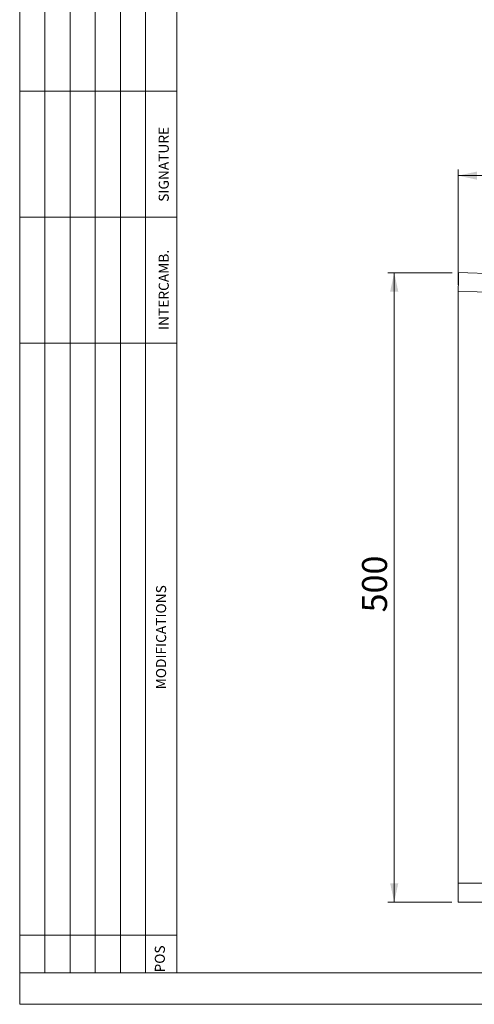
# Paper-space layout 'Foglio2' of a CAD drawing. Units: millimetres. Extents: x 0 to 420, y 0 to 313.
# Drawn here: x 0 to 72, y 0 to 156 of the extents above; entities that cross this region are included whole.
import ezdxf

# ---------------------------------------------------------------- set-up
doc = ezdxf.new("R2010")
doc.units = ezdxf.units.MM
doc.styles.add('SLDTEXTSTYLE0', font='TXT', dxfattribs={"width": 0.77})
doc.styles.add('SLDTEXTSTYLE4', font='TXT', dxfattribs={"width": 0.663})
doc.dimstyles.new('SLDDIMSTYLE2', dxfattribs={"dimtxt": 3.583761, "dimasz": 3, "dimexe": 0, "dimexo": 0.0625, "dimgap": 0.89594, "dimtad": 1, "dimdec": 0, "dimlfac": 5, "dimrnd": 1e-09, "dimzin": 12, "dimdsep": 46, "dimtxsty": 'SLDTEXTSTYLE4', "dimsah": 1, "dimcen": 0.09, "dimadec": 0, "dimazin": 3, "dimtfac": 1, "dimtofl": 0, "dimtmove": 0, "dimatfit": 3, "dimfxl": 0, "dimfrac": 2, "dimtolj": 1, "dimtzin": 12, "dimarcsym": 0})

# ---------------------------------------------------------------- blocks, each defined once
blk = doc.blocks.new('_D')
at = {"color": 7, "linetype": 'Continuous', "lineweight": 0}
for p, q in [((69.7, 114.19), (69.7, 132.55)), ((207.55, 131.55), (69.7, 131.55)), ((207.55, 97.24), (207.55, 132.55))]:
    blk.add_line(p, q, dxfattribs=at)
for points in [[(69.7, 131.55), (72.7, 130.9), (72.7, 132.2)], [(207.55, 131.55), (204.55, 132.2), (204.55, 130.9)]]:
    blk.add_solid(points, dxfattribs=at)
at = {"color": 7, "linetype": 'Continuous', "lineweight": 0, "insert": (134.66, 136.66), "char_height": 3.969, "attachment_point": 1, "style": 'SLDTEXTSTYLE4'}
blk.add_mtext('689', dxfattribs=at)
blk = doc.blocks.new('_D_1')
at = {"color": 7, "linetype": 'Continuous', "lineweight": 0}
for p, q in [((68.74, 116.14), (58.53, 116.14)), ((59.53, 116.14), (59.53, 16.2)), ((68.7, 16.2), (58.53, 16.2))]:
    blk.add_line(p, q, dxfattribs=at)
for points in [[(59.53, 116.14), (58.88, 113.14), (60.18, 113.14)], [(59.53, 16.2), (60.18, 19.2), (58.88, 19.2)]]:
    blk.add_solid(points, dxfattribs=at)
at = {"color": 7, "linetype": 'Continuous', "lineweight": 0, "insert": (54.42, 62.2), "char_height": 3.969, "attachment_point": 1, "rotation": 90, "style": 'SLDTEXTSTYLE4'}
blk.add_mtext('500', dxfattribs=at)

psp = doc.layouts.new('Foglio2')

# ---------------------------------------------------------------- linework, layer by layer
at = {"color": 218, "linetype": 'Continuous', "lineweight": 0}
for p, q in [((-0.001, -0.034), (-0.001, 296.973)), ((25, 4.966), (25, 291.973)), ((3.999, 184.971), (3.999, 4.966)), ((7.999, 184.971), (7.999, 4.966)), ((11.999, 184.971), (11.999, 4.966)), ((15.999, 184.971), (15.999, 4.966)), ((20, 184.971), (20, 4.966)), ((-0.001, 144.97), (25, 144.97)), ((-0.001, 124.969), (25, 124.969)), ((-0.001, 104.969), (25, 104.969)), ((25, 10.966), (-0.001, 10.966)), ((25, 4.966), (-0.001, 4.966)), ((325.007, 4.966), (25, 4.966)), ((420.01, -0.034), (-0.001, -0.034))]:
    psp.add_line(p, q, dxfattribs=at)
at = {"color": 7, "linetype": 'Continuous', "lineweight": 15}
for p, q in [((69.74, 116.196), (69.704, 115.196)), ((69.704, 115.16), (69.739, 116.142)), ((203.842, 111.406), (69.74, 116.196)), ((69.704, 115.16), (69.704, 115.196)), ((204.906, 108.366), (69.704, 113.195)), ((69.704, 113.195), (69.704, 19.202)), ((69.704, 16.202), (69.704, 19.202)), ((69.704, 19.202), (198.244, 19.202)), ((69.704, 16.202), (197.628, 16.202))]:
    psp.add_line(p, q, dxfattribs=at)
at = {"color": 179, "linetype": 'Continuous', "lineweight": 0}
psp.add_line((25, 24.966), (25, 4.966), dxfattribs=at)
at = {"color": 7, "linetype": 'Continuous', "lineweight": 15, "flags": 128}
psp.add_lwpolyline([(69.739, 116.142), (69.74, 116.193), (69.74, 116.196)], dxfattribs=at)
at = {"color": 7, "linetype": 'Continuous', "lineweight": 15}
psp.add_open_spline([(69.704, 113.195), (69.707, 113.369), (69.71, 113.541), (69.717, 113.879), (69.72, 114.046), (69.726, 114.374), (69.728, 114.53), (69.732, 114.754), (69.733, 114.827), (69.735, 114.969), (69.736, 115.039), (69.739, 115.24), (69.74, 115.362), (69.742, 115.53), (69.742, 115.583), (69.743, 115.684), (69.743, 115.732), (69.744, 115.864), (69.743, 115.939), (69.742, 116.031), (69.742, 116.058), (69.741, 116.105), (69.74, 116.125), (69.739, 116.142)], degree=3, knots=[0, 0, 0, 0, 0.125, 0.125, 0.25, 0.25, 0.375, 0.375, 0.4375, 0.4375, 0.5, 0.5, 0.625, 0.625, 0.6875, 0.6875, 0.75, 0.75, 0.875, 0.875, 0.9375, 0.9375, 1, 1, 1, 1], dxfattribs=at)

# ---------------------------------------------------------------- texts
at = {"color": 218, "linetype": 'Continuous', "lineweight": 0, "attachment_point": 1, "style": 'SLDTEXTSTYLE0'}
for s, insert, char_height, rotation in [('SIGNATURE', (22.096, 127.401), 1.6, 90.00001), ('INTERCAMB.', (22.096, 107.044), 1.6, 90), ('MODIFICATIONS', (21.674, 49.977), 1.60004, 90.00001), ('POS', (21.477, 5.02), 1.6, 90.00001)]:
    psp.add_mtext(s, dxfattribs=dict(at, insert=insert, char_height=char_height, rotation=rotation))

# ---------------------------------------------------------------- dimensions: what is measured, and where the dimension line sits
at = {"color": 7, "linetype": 'Continuous', "lineweight": 0}
for base, p1, p2, angle, picture, middle in [((69.704, 131.548), (207.55, 96.24), (69.704, 113.195), 0, '_D', (138.627, 131.548)), ((59.535, 16.202), (69.739, 116.142), (69.704, 16.202), 90, '_D_1', (59.535, 66.172))]:
    dim = psp.add_linear_dim(base=base, p1=p1, p2=p2, angle=angle, dimstyle='SLDDIMSTYLE2', dxfattribs=at)
    dim.commit()
    dim.dimension.update_dxf_attribs({"geometry": picture, "text_midpoint": middle, "dimtype": 160})

doc.saveas('drawing.dxf')
